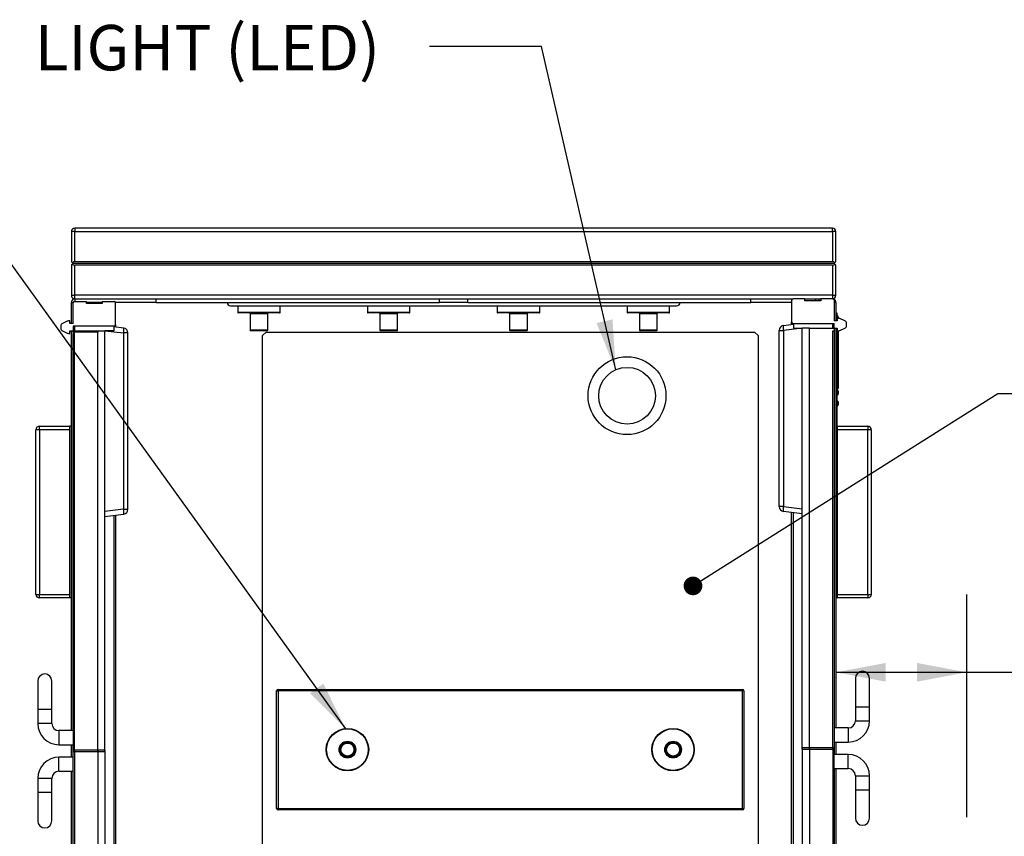
# Model space of a CAD drawing. Units: inches. Extents: x 0.3 to 10.6, y 0.4 to 8.2.
# Drawn here: x 1.3 to 2.9, y 1.2 to 2.5 of the extents above; entities that cross this region are included whole.
import ezdxf

# ---------------------------------------------------------------- set-up
doc = ezdxf.new("R2010")
doc.units = ezdxf.units.IN
doc.header["$MEASUREMENT"] = 0
doc.layers.add('DIMENSION', color=15, linetype='Continuous')
doc.layers.add('TEXT', color=96, linetype='Continuous')
doc.styles.add('SLDTEXTSTYLE2', font='TXT', dxfattribs={"width": 0.75})
doc.styles.add('SLDTEXTSTYLE5', font='TXT', dxfattribs={"width": 0.7})
doc.dimstyles.new('SLDDIMSTYLE0', dxfattribs={"dimtxt": 0.083333, "dimasz": 0.08, "dimexe": 0, "dimexo": 0.0625, "dimgap": 0.020833, "dimtad": 0, "dimtih": 1, "dimtoh": 1, "dimdec": 6, "dimlfac": 44, "dimrnd": 1e-09, "dimzin": 12, "dimdsep": 46, "dimlunit": 5, "dimtxsty": 'SLDTEXTSTYLE2', "dimsah": 1, "dimcen": 0.09, "dimadec": 0, "dimazin": 3, "dimtfac": 1, "dimtdec": 3, "dimtofl": 0, "dimtmove": 0, "dimatfit": 3, "dimfxl": 1, "dimfrac": 2, "dimtolj": 1, "dimtzin": 12, "dimarcsym": 0})
doc.dimstyles.new('SLDDIMSTYLE2', dxfattribs={"dimtxt": 0.18, "dimasz": 0.08, "dimexe": 0, "dimexo": 0.0625, "dimgap": 0, "dimtad": 0, "dimtih": 1, "dimtoh": 1, "dimdec": 0, "dimrnd": 1e-09, "dimzin": 0, "dimdsep": 46, "dimlunit": 5, "dimtxsty": 'Standard', "dimsah": 1, "dimcen": 0.09, "dimadec": 0, "dimazin": 0, "dimtfac": 0.08, "dimtdec": 0, "dimtofl": 0, "dimtmove": 0, "dimatfit": 3, "dimfxl": 1, "dimfrac": 2, "dimtolj": 1, "dimtzin": 0, "dimarcsym": 0})
doc.dimstyles.new('SLDDIMSTYLE4', dxfattribs={"dimtxt": 0.18, "dimasz": 0.03, "dimexe": 0, "dimexo": 0.0625, "dimgap": 0, "dimtad": 0, "dimtih": 1, "dimtoh": 1, "dimdec": 0, "dimrnd": 1e-09, "dimzin": 0, "dimdsep": 46, "dimlunit": 5, "dimtxsty": 'Standard', "dimblk1": 'DOT', "dimblk2": 'DOT', "dimsah": 1, "dimcen": 0.09, "dimadec": 0, "dimazin": 0, "dimtfac": 0.03, "dimtdec": 0, "dimtofl": 0, "dimtmove": 0, "dimatfit": 3, "dimldrblk": 'DOT', "dimfxl": 1, "dimfrac": 2, "dimtolj": 1, "dimtzin": 0, "dimarcsym": 0})

# ---------------------------------------------------------------- blocks, each defined once
blk = doc.blocks.new('_D_9')
at = {"layer": 'DIMENSION', "color": 7}
for p, q in [((2.8562, 1.2043), (2.8562, 1.5618)), ((2.646, 1.4368), (2.8562, 1.4368)), ((2.8562, 1.4368), (3.1446, 1.4368)), ((3.2578, 1.4269), (3.2578, 1.3144)), ((3.2578, 1.4269), (3.2746, 1.4269)), ((3.51, 1.4269), (3.4931, 1.4269)), ((3.51, 1.4269), (3.51, 1.3144)), ((3.2578, 1.3144), (3.2746, 1.3144)), ((3.51, 1.3144), (3.4931, 1.3144))]:
    blk.add_line(p, q, dxfattribs=at)
for points in [[(2.646, 1.4368), (2.726, 1.4218), (2.726, 1.4518)], [(2.8562, 1.4368), (2.7762, 1.4518), (2.7762, 1.4218)]]:
    blk.add_solid(points, dxfattribs=at)
at = {"layer": 'DIMENSION', "color": 7, "char_height": 0.08333, "attachment_point": 1, "style": 'SLDTEXTSTYLE2'}
for s, insert in [('9 1/4"', (3.2347, 1.5442)), ('235', (3.2915, 1.4119))]:
    blk.add_mtext(s, dxfattribs=dict(at, insert=insert))
blk = doc.blocks.new('_Dot')
at = {"color": 0, "linetype": 'ByBlock', "lineweight": -2}
blk.add_line((-0.5, 0), (-1, 0), dxfattribs=at)
at = {"color": 0, "linetype": 'ByBlock', "const_width": 0.5}
blk.add_lwpolyline([(-0.25, 0, 1), (0.25, 0, 1)], format="xyb", close=True, dxfattribs=at)

msp = doc.modelspace()

# ---------------------------------------------------------------- linework, layer by layer
at = {"color": 7, "linetype": 'Continuous', "lineweight": 25}
for p, q in [((1.42438444, 2.15003377), (1.42438444, 2.14435191)), ((2.64029352, 2.15003377), (1.42438444, 2.15003377)), ((2.64029352, 2.14435191), (2.64029352, 2.15003377)), ((1.41870262, 2.14435191), (1.41870262, 2.09605647)), ((1.42438444, 2.14435191), (1.41870262, 2.14435191)), ((1.42438444, 2.09605647), (1.42438444, 2.14435191)), ((1.42438444, 2.14435191), (2.64029352, 2.14435191)), ((2.64029352, 2.14435191), (2.64029352, 2.09605647)), ((2.64597537, 2.14435191), (2.64029352, 2.14435191)), ((2.64597537, 2.09605647), (2.64597537, 2.14435191)), ((1.41870262, 2.09037462), (1.41870262, 2.04207917)), ((1.42154353, 2.09321554), (1.42036678, 2.09439228)), ((1.42036678, 2.09203881), (1.42154353, 2.09321554)), ((2.64313445, 2.09321554), (1.42154353, 2.09321554)), ((2.64029352, 2.09605647), (1.42438444, 2.09605647)), ((2.64029352, 2.09037462), (1.42438444, 2.09037462)), ((1.42438444, 2.04207917), (1.42438444, 2.09037462)), ((2.64029352, 2.09037462), (2.64029352, 2.04207917)), ((2.64431118, 2.09439228), (2.64313445, 2.09321554)), ((2.64313445, 2.09321554), (2.64431118, 2.09203881)), ((2.64597537, 2.04207917), (2.64597537, 2.09037462)), ((1.41870262, 2.04207917), (1.42438444, 2.04207917)), ((1.42438444, 2.03639743), (1.42438444, 2.04207917)), ((2.64029352, 2.04207917), (1.42438444, 2.04207917)), ((2.64029352, 2.04207917), (2.64029352, 2.03639743)), ((2.64029352, 2.04207917), (2.64597537, 2.04207917)), ((1.41870262, 1.99662466), (1.41870262, 2.03071557)), ((1.42154353, 1.99662466), (1.42154353, 2.02986331)), ((1.42381626, 2.03213604), (1.44285035, 2.03213604)), ((1.42438444, 2.03639743), (2.57722534, 2.03639743)), ((1.44285035, 2.0287269), (1.44285035, 2.03213604)), ((1.46841853, 2.0287269), (1.44285035, 2.0287269)), ((1.46841853, 2.03213604), (1.48745262, 2.03213604)), ((1.46841853, 2.03213604), (1.46841853, 2.0287269)), ((1.48972535, 1.99463599), (1.48972535, 2.02986331)), ((1.55506626, 2.03071557), (1.55506626, 2.03639743)), ((1.55506626, 2.03071557), (2.00961169, 2.03071557)), ((1.67438444, 2.02503372), (2.39029353, 2.02503372)), ((1.68574807, 2.02503372), (1.68574807, 2.01457922)), ((1.75392989, 2.01457922), (1.75392989, 2.02503372)), ((1.8940815, 2.02503372), (1.8940815, 2.01457922)), ((1.96226333, 2.01457922), (1.96226333, 2.02503372)), ((2.00961169, 2.03071557), (2.00961169, 2.03639743)), ((2.05506625, 2.03071557), (2.05506625, 2.03639743)), ((2.05506625, 2.03071557), (2.50961172, 2.03071557)), ((2.10241488, 2.02503372), (2.10241488, 2.01457922)), ((2.17059671, 2.01457922), (2.17059671, 2.02503372)), ((2.31074831, 2.02503372), (2.31074831, 2.01457922)), ((2.37893014, 2.01457922), (2.37893014, 2.02503372)), ((2.50961172, 2.03071557), (2.50961172, 2.03639743)), ((2.57495262, 2.03412471), (2.57495262, 1.99889738)), ((2.59625947, 2.03639743), (2.57722534, 2.03639743)), ((2.59625947, 2.03298829), (2.59625947, 2.03639743)), ((2.59625947, 2.03639743), (2.6218276, 2.03639743)), ((2.6218276, 2.03298829), (2.59625947, 2.03298829)), ((2.61330493, 2.03639743), (2.61330493, 2.03298829)), ((2.61898667, 2.03298829), (2.61898667, 2.03639743)), ((2.64086173, 2.03639743), (2.6218276, 2.03639743)), ((2.6218276, 2.03639743), (2.6218276, 2.03298829)), ((2.64313445, 2.03412471), (2.64313445, 2.00088605)), ((2.64597537, 2.03071557), (2.64597537, 2.00088605)), ((1.75302081, 2.01367012), (1.68665718, 2.01367012)), ((1.70563442, 2.01276101), (1.70563442, 1.98617006)), ((1.73404354, 1.98617006), (1.73404354, 2.01276101)), ((1.96135422, 2.01367012), (1.89499056, 2.01367012)), ((1.91396783, 2.01276101), (1.91396783, 1.98617006)), ((1.94237694, 1.98617006), (1.94237694, 2.01276101)), ((2.1696876, 2.01367012), (2.10332399, 2.01367012)), ((2.12230126, 2.01276101), (2.12230126, 1.98617006)), ((2.15071032, 1.98617006), (2.15071032, 2.01276101)), ((2.37802103, 2.01367012), (2.31165737, 2.01367012)), ((2.3306347, 2.01276101), (2.3306347, 1.98617006)), ((2.35904376, 1.98617006), (2.35904376, 2.01276101)), ((2.64597537, 2.01367012), (2.64729355, 2.01367012)), ((2.64729355, 2.01367012), (2.64729355, 2.00514733)), ((2.64740714, 2.00880649), (2.64729355, 2.00880649)), ((2.64876734, 2.00892009), (2.64740714, 2.00892009)), ((2.64740714, 2.00892009), (2.64740714, 2.00137468)), ((1.40165716, 1.99287473), (1.40165716, 1.98901088)), ((1.41213816, 2.00049309), (1.40435382, 1.99702721)), ((1.41654353, 2.00088605), (1.41398697, 2.00088605)), ((1.41654353, 1.99662466), (1.41654353, 2.00088605)), ((1.42154353, 1.99662466), (1.41654353, 1.99662466)), ((1.48745262, 1.99236327), (1.42154353, 1.99236327)), ((1.42154353, 1.99236327), (1.42154353, 1.98526106)), ((1.48972535, 1.99463599), (1.48972535, 1.991058)), ((2.56205133, 1.99373531), (2.57779355, 1.99566819)), ((2.57495262, 1.99531939), (2.57495262, 1.99889738)), ((2.57722534, 1.99662466), (2.64313445, 1.99662466)), ((2.57779355, 1.99566819), (2.57779355, 1.98952234)), ((2.64813439, 2.00088605), (2.64313445, 2.00088605)), ((2.64313445, 1.98952234), (2.64313445, 1.99662466)), ((2.64729355, 2.00514733), (2.64597537, 2.00514733)), ((2.64729355, 2.00514733), (2.64729355, 2.00088605)), ((2.64729355, 2.00148828), (2.64740714, 2.00148828)), ((2.64740714, 2.00137468), (2.64813439, 2.00137468)), ((2.64813439, 2.00514733), (2.64813439, 2.00088605)), ((2.65069095, 2.00514733), (2.64813439, 2.00514733)), ((2.64987474, 2.00558018), (2.65021277, 2.00561015)), ((2.64987474, 2.00558029), (2.65021277, 2.00561015)), ((2.66032412, 2.0012886), (2.65253978, 2.00475438)), ((2.66302083, 1.99327227), (2.66302083, 1.99713612)), ((1.40435382, 1.98485839), (1.41213816, 1.98139262)), ((1.41398697, 1.98099967), (1.41654353, 1.98099967)), ((1.41654353, 1.98526106), (1.42154353, 1.98526106)), ((1.41654353, 1.98099967), (1.41654353, 1.98526106)), ((1.41870262, 1.83185195), (1.41870262, 1.98526106)), ((1.42154353, 1.98298834), (1.42154353, 1.98526106)), ((1.42154353, 1.98526106), (1.46131628, 1.98526106)), ((1.42154353, 1.98298834), (1.42154353, 1.98099967)), ((1.46131628, 1.98298834), (1.42154353, 1.98298834)), ((1.42154353, 1.34321557), (1.42154353, 1.98099967)), ((1.42381628, 1.98099967), (1.42154353, 1.98099967)), ((1.42154356, 1.98099967), (1.42154356, 1.31139737)), ((1.42381628, 1.30912465), (1.42381628, 1.98099967)), ((1.46131628, 1.98526106), (1.46131628, 1.98298834)), ((1.46131628, 1.98526106), (1.47267992, 1.98526106)), ((1.46131628, 1.30912465), (1.46131628, 1.98298834)), ((1.48688446, 1.98526106), (1.47263666, 1.98526106)), ((1.47267992, 1.30912465), (1.47267992, 1.98526106)), ((1.48688446, 1.99140691), (1.48688446, 1.98526106)), ((1.50262661, 1.98947402), (1.48688446, 1.99140691)), ((1.50262661, 1.98157875), (1.50262661, 1.69857594)), ((1.50961174, 1.98157875), (1.50262661, 1.98157875)), ((1.50961174, 1.69857594), (1.50961174, 1.98157875)), ((1.73313443, 1.98526106), (1.70654353, 1.98526106)), ((1.73120261, 1.98313031), (1.72552081, 1.97744856)), ((1.72552081, 0.64790307), (1.72552081, 1.97744856)), ((1.73120261, 1.98313031), (2.51529358, 1.98313031)), ((1.94146783, 1.98526106), (1.91487694, 1.98526106)), ((2.14980127, 1.98526106), (2.12321032, 1.98526106)), ((2.35813465, 1.98526106), (2.33154381, 1.98526106)), ((2.52097533, 1.97744856), (2.51529358, 1.98313031)), ((2.52097533, 1.97744856), (2.52097533, 0.64790307)), ((2.55506624, 1.70283723), (2.55506624, 1.98584004)), ((2.55506624, 1.98584004), (2.56205133, 1.98584004)), ((2.56205133, 1.98584004), (2.56205133, 1.70283723)), ((2.57779355, 1.98952234), (2.59204128, 1.98952234)), ((2.59199808, 1.31338604), (2.59199808, 1.98952234)), ((2.60336168, 1.98952234), (2.59199808, 1.98952234)), ((2.60336168, 1.98952234), (2.64313445, 1.98952234)), ((2.60336168, 1.31338604), (2.60336168, 1.98952234)), ((2.64086173, 1.31338604), (2.64086173, 1.98526106)), ((2.64086173, 1.98526106), (2.64313445, 1.98526106)), ((2.64313445, 1.98952234), (2.64313445, 1.98526106)), ((2.64313445, 1.98952234), (2.64813439, 1.98952234)), ((2.64313445, 1.98526106), (2.64313445, 1.31565877)), ((2.64313445, 1.98526106), (2.64313445, 1.3474769)), ((2.64597537, 1.98952234), (2.64597537, 1.83185195)), ((2.64729355, 1.98952234), (2.64729355, 1.88582925)), ((2.64813439, 1.98952234), (2.64813439, 1.98526106)), ((2.64813439, 1.98526106), (2.65069095, 1.98526106)), ((2.65013447, 1.89364153), (2.65013447, 1.98526106)), ((2.65253978, 1.98565401), (2.66032412, 1.98911979)), ((2.64597537, 1.88582925), (2.64729355, 1.88582925)), ((2.64729355, 1.8918519), (2.64834484, 1.8918519)), ((2.64740714, 1.8894883), (2.64729355, 1.8894883)), ((2.64729355, 1.88582925), (2.64729355, 1.87730646)), ((2.64729355, 1.88217009), (2.64740714, 1.88217009)), ((2.64876734, 1.8896019), (2.64740714, 1.8896019)), ((2.64740714, 1.8896019), (2.64740714, 1.88205649)), ((2.64740714, 1.88205649), (2.64876734, 1.88205649)), ((2.64987474, 1.8862622), (2.65021277, 1.88629207)), ((2.64987474, 1.88626199), (2.65021277, 1.88629196)), ((2.65021277, 1.88629196), (2.64987474, 1.88626209)), ((2.65021277, 1.88536642), (2.64987474, 1.8853964)), ((2.64729355, 1.87730646), (2.64597537, 1.87730646)), ((2.64597537, 1.87714092), (2.64729355, 1.87714092)), ((2.64729355, 1.86861814), (2.64597537, 1.86861814)), ((2.64729355, 1.87714092), (2.64729355, 1.86861814)), ((2.64740714, 1.87227719), (2.64729355, 1.87227719)), ((2.64729355, 1.86861814), (2.64729355, 1.83185195)), ((2.64876734, 1.87239089), (2.64740714, 1.87239089)), ((2.64740714, 1.87239089), (2.64740714, 1.86484538)), ((2.64987474, 1.86905109), (2.65021277, 1.86908096)), ((2.64987474, 1.86905088), (2.65021277, 1.86908085)), ((2.65021277, 1.86908085), (2.64987474, 1.86905099)), ((2.65021277, 1.86815542), (2.64987474, 1.8681854)), ((2.64729355, 1.86495909), (2.64740714, 1.86495909)), ((2.64740714, 1.86484538), (2.64876734, 1.86484538)), ((1.36188444, 1.56196557), (1.36188444, 1.82617009)), ((1.36756626, 1.82617009), (1.36188444, 1.82617009)), ((1.36756626, 1.82617009), (1.36756626, 1.83185195)), ((1.36756626, 1.83185195), (1.41642989, 1.83185195)), ((1.41642989, 1.82617009), (1.36756626, 1.82617009)), ((1.36756626, 1.82617009), (1.36756626, 1.56196557)), ((1.41870262, 1.83185195), (1.41642989, 1.83185195)), ((1.41642989, 1.55628372), (1.41642989, 1.83185195)), ((1.41870262, 1.55628372), (1.41870262, 1.83185195)), ((2.64597537, 1.83185195), (2.64824809, 1.83185195)), ((2.64597537, 1.83185195), (2.64597537, 1.55628372)), ((2.64824809, 1.83185195), (2.64824809, 1.55628372)), ((2.64824809, 1.83185195), (2.69711174, 1.83185195)), ((2.69711174, 1.82617009), (2.64824809, 1.82617009)), ((2.69711174, 1.83185195), (2.69711174, 1.82617009)), ((2.69711174, 1.56196557), (2.69711174, 1.82617009)), ((2.70279349, 1.82617009), (2.69711174, 1.82617009)), ((2.70279349, 1.82617009), (2.70279349, 1.56196557)), ((1.50262661, 1.69857594), (1.50961174, 1.69857594)), ((2.56205133, 1.70283723), (2.55506624, 1.70283723)), ((2.59199808, 1.69126499), (2.56205133, 1.69494206)), ((2.57495262, 0.93625499), (2.57495262, 1.69335798)), ((1.47267992, 1.6870037), (1.50262661, 1.69068067)), ((1.48972535, 1.68909658), (1.48972535, 0.93199362)), ((1.36188444, 1.56196557), (1.36756626, 1.56196557)), ((1.36756626, 1.55628372), (1.36756626, 1.56196557)), ((1.36756626, 1.56196557), (1.41642989, 1.56196557)), ((1.41642989, 1.55628372), (1.36756626, 1.55628372)), ((1.41870262, 1.55628372), (1.41642989, 1.55628372)), ((1.41870262, 1.34321557), (1.41870262, 1.55628372)), ((2.64597537, 1.55628372), (2.64597537, 1.3474769)), ((2.64597537, 1.55628372), (2.64824809, 1.55628372)), ((2.64824809, 1.56196557), (2.69711174, 1.56196557)), ((2.69711174, 1.55628372), (2.64824809, 1.55628372)), ((2.69711174, 1.56196557), (2.69711174, 1.55628372)), ((2.69711174, 1.56196557), (2.70279349, 1.56196557)), ((1.36472538, 1.42276099), (1.36472538, 1.37730648)), ((1.38745265, 1.37730648), (1.38745265, 1.42276099)), ((2.67722536, 1.42702239), (2.67722536, 1.38156782)), ((2.69995256, 1.38156782), (2.69995256, 1.42702239)), ((1.74824807, 1.2183576), (1.74824807, 1.40699398)), ((1.74824807, 1.40699398), (1.75052081, 1.40699398)), ((1.75052081, 1.4092667), (2.49597529, 1.4092667)), ((1.75052081, 1.4092667), (1.75052081, 1.40699398)), ((1.75052081, 1.40699398), (1.75052081, 1.2183576)), ((2.49597529, 1.40699398), (1.75052081, 1.40699398)), ((2.49597529, 1.4092667), (2.49597529, 1.40699398)), ((2.49597529, 1.2183576), (2.49597529, 1.40699398)), ((2.49824812, 1.40699398), (2.49597529, 1.40699398)), ((2.49824812, 1.40699398), (2.49824812, 1.2183576)), ((1.36472538, 1.37730648), (1.36472538, 1.35457922)), ((1.38745265, 1.35457922), (1.38745265, 1.37730648)), ((2.67722536, 1.38156782), (2.67722536, 1.35884056)), ((2.69995256, 1.35884056), (2.69995256, 1.38156782)), ((2.66586165, 1.3474769), (2.64313445, 1.3474769)), ((1.42154356, 1.34321557), (1.39881628, 1.34321557)), ((1.39881628, 1.32048831), (1.42154356, 1.32048831)), ((1.41870262, 1.30060193), (1.41870262, 1.32048831)), ((1.42154353, 1.30060193), (1.42154353, 1.32048831)), ((1.42381628, 1.31196558), (1.42381628, 0.64009056)), ((1.46131628, 1.31196558), (1.42381628, 1.31196558)), ((1.46131628, 1.31196558), (1.46131628, 0.6358292)), ((1.47267992, 1.31196558), (1.46131628, 1.31196558)), ((1.47267992, 1.31196558), (1.47267992, 0.6358292)), ((2.59199808, 1.31622692), (2.59199808, 0.64009056)), ((2.59199808, 1.31622692), (2.60336168, 1.31622692)), ((2.59199808, 1.31338604), (2.60336168, 1.31338604)), ((2.60336168, 1.31622692), (2.64086173, 1.31622692)), ((2.60336168, 1.31622692), (2.60336168, 0.64236329)), ((2.60336168, 1.31338604), (2.64086173, 1.31338604)), ((2.64086173, 1.31622692), (2.64086173, 0.64435193)), ((2.64313445, 1.32474965), (2.66586165, 1.32474965)), ((2.64313445, 1.32474965), (2.64313445, 1.30486332)), ((2.64313445, 0.64435193), (2.64313445, 1.3139542)), ((2.64597537, 1.32474965), (2.64597537, 1.30486332)), ((1.42154356, 1.30060193), (1.39881628, 1.30060193)), ((1.42154356, 0.64009056), (1.42154356, 1.30969286)), ((1.46131628, 1.30912465), (1.42381628, 1.30912465)), ((1.47267992, 1.30912465), (1.46131628, 1.30912465)), ((2.66586165, 1.30486332), (2.64313445, 1.30486332)), ((2.64313445, 1.28213601), (2.66586165, 1.28213601)), ((2.64313445, 1.28213601), (2.64313445, 0.64435193)), ((2.64597537, 1.28213601), (2.64597537, 1.06906785)), ((1.36472538, 1.26651101), (1.36472538, 1.24378376)), ((1.38745265, 1.24378376), (1.38745265, 1.26651101)), ((1.39881628, 1.27787467), (1.42154356, 1.27787467)), ((1.41870262, 1.06906785), (1.41870262, 1.27787467)), ((1.42154353, 0.64009056), (1.42154353, 1.27787467)), ((2.67722536, 1.2707724), (2.67722536, 1.24804509)), ((2.69995256, 1.24804509), (2.69995256, 1.2707724)), ((1.36472538, 1.24378376), (1.36472538, 1.19832919)), ((1.38745265, 1.19832919), (1.38745265, 1.24378376)), ((2.67722536, 1.24804509), (2.67722536, 1.20259058)), ((2.69995256, 1.20259058), (2.69995256, 1.24804509)), ((1.75052081, 1.2183576), (1.74824807, 1.2183576)), ((1.75052081, 1.2183576), (2.49597529, 1.2183576)), ((1.75052081, 1.2183576), (1.75052081, 1.21608488)), ((2.49597529, 1.2183576), (2.49597529, 1.21608488)), ((2.49597529, 1.2183576), (2.49824812, 1.2183576)), ((2.49597529, 1.21608488), (1.75052081, 1.21608488))]:
    msp.add_line(p, q, dxfattribs=at)
at = {"color": 8, "linetype": 'Continuous', "lineweight": 25}
for p, q in [((1.41870262, 2.03071557), (1.42170938, 2.03071557)), ((1.42438444, 2.03639743), (1.42438444, 2.03213604)), ((1.46841853, 2.03071557), (1.44285035, 2.03071557)), ((1.55506626, 2.03071557), (1.48955949, 2.03071557)), ((2.05506625, 2.03071557), (2.00961169, 2.03071557)), ((2.57495262, 2.03071557), (2.50961172, 2.03071557)), ((2.64597537, 2.03071557), (2.64313445, 2.03071557)), ((1.75392989, 2.01457922), (1.68574807, 2.01457922)), ((1.70563442, 2.01276101), (1.73404354, 2.01276101)), ((1.96226333, 2.01457922), (1.8940815, 2.01457922)), ((1.91396783, 2.01276101), (1.94237694, 2.01276101)), ((2.17059671, 2.01457922), (2.10241488, 2.01457922)), ((2.12230126, 2.01276101), (2.15071032, 2.01276101)), ((2.37893014, 2.01457922), (2.31074831, 2.01457922)), ((2.3306347, 2.01276101), (2.35904376, 2.01276101)), ((2.64876734, 2.00892009), (2.64876734, 2.00514733)), ((2.64904051, 2.00878313), (2.64904051, 2.00514733)), ((1.42381626, 1.99236327), (1.42381626, 1.98526106)), ((1.48745262, 1.99133715), (1.48745262, 1.99236327)), ((2.57722534, 1.99662466), (2.57722534, 1.99559843)), ((2.64086173, 1.98952234), (2.64086173, 1.99662466)), ((1.47267992, 1.98525572), (1.50262661, 1.98157875)), ((1.73404354, 1.98617006), (1.70563442, 1.98617006)), ((1.94237694, 1.98617006), (1.91396783, 1.98617006)), ((2.15071032, 1.98617006), (2.12230126, 1.98617006)), ((2.35904376, 1.98617006), (2.3306347, 1.98617006)), ((2.59199808, 1.98951711), (2.56205133, 1.98584004)), ((2.64834484, 1.8918519), (2.64834484, 1.98526106)), ((2.64848276, 1.8894883), (2.64848276, 1.88217009)), ((2.64876734, 1.8896019), (2.64876734, 1.88205649)), ((2.64904051, 1.88946494), (2.64904051, 1.88219345)), ((2.64848276, 1.87227719), (2.64848276, 1.86495909)), ((2.64876734, 1.87239089), (2.64876734, 1.86484538)), ((2.64904051, 1.87225394), (2.64904051, 1.86498234)), ((1.50262661, 1.69857594), (1.47267992, 1.69489897)), ((2.56205133, 1.70283723), (2.59199808, 1.69916026)), ((2.57722534, 1.69307894), (2.57722534, 0.93653405)), ((1.48745262, 0.93227269), (1.48745262, 1.68881755)), ((1.38745265, 1.37730648), (1.36472538, 1.37730648)), ((2.67722536, 1.38156782), (2.69995256, 1.38156782)), ((1.38745265, 1.35457922), (1.36472538, 1.35457922)), ((2.66586165, 1.3474769), (2.66586165, 1.32474965)), ((2.67722536, 1.35884056), (2.69995256, 1.35884056)), ((1.39881628, 1.34321557), (1.39881628, 1.32048831)), ((1.39881628, 1.27787467), (1.39881628, 1.30060193)), ((2.66586165, 1.28213601), (2.66586165, 1.30486332)), ((1.38745265, 1.26651101), (1.36472538, 1.26651101)), ((2.67722536, 1.2707724), (2.69995256, 1.2707724)), ((1.38745265, 1.24378376), (1.36472538, 1.24378376)), ((2.67722536, 1.24804509), (2.69995256, 1.24804509))]:
    msp.add_line(p, q, dxfattribs=at)
at = {"color": 7, "linetype": 'Continuous', "lineweight": 25, "flags": 128}
for points in [[(1.41870262, 2.09605647), (1.41881179, 2.09594735), (1.41913512, 2.09562394), (1.41966018, 2.09509893), (1.42036678, 2.09439228)], [(1.42036678, 2.09203881), (1.41966018, 2.09133226), (1.41913512, 2.09080714), (1.41881179, 2.09048384), (1.41870262, 2.09037462)], [(2.64431118, 2.09439228), (2.64501784, 2.09509893), (2.64554285, 2.09562394), (2.64586615, 2.09594735), (2.64597537, 2.09605647)], [(2.64597537, 2.09037462), (2.64586615, 2.09048384), (2.64554285, 2.09080714), (2.64501784, 2.09133226), (2.64431118, 2.09203881)], [(2.56205133, 1.98584004), (2.56188504, 1.98736621), (2.56176152, 1.98883467), (2.56168557, 1.99019028), (2.56165987, 1.99138184), (2.56168557, 1.99236444), (2.56176152, 1.99310107), (2.56188504, 1.99356379), (2.56205133, 1.99373531)], [(2.64987474, 2.00719958), (2.64988029, 2.00720406), (2.64988424, 2.00720715), (2.64988669, 2.00720907), (2.64988744, 2.00720971), (2.64988669, 2.00720907), (2.64988424, 2.00720715), (2.64988029, 2.00720395), (2.64987474, 2.00719947)], [(1.50262661, 1.98157875), (1.50279293, 1.98310481), (1.50291642, 1.98457328), (1.50299242, 1.98592889), (1.50301808, 1.98712045), (1.50299242, 1.98810305), (1.50291642, 1.98883968), (1.50279293, 1.9893024), (1.50262661, 1.98947402)], [(2.64987474, 1.88788138), (2.64988029, 1.88788586), (2.64988424, 1.88788906), (2.64988669, 1.88789098), (2.64988744, 1.88789151), (2.64988669, 1.88789087), (2.64988424, 1.88788895), (2.64988029, 1.88788575), (2.64987474, 1.88788127)], [(2.64988744, 1.88376687), (2.64988744, 1.88376687), (2.64988669, 1.88376751), (2.64988424, 1.88376943), (2.64988029, 1.88377263), (2.64987474, 1.88377711)], [(2.64987474, 1.87067027), (2.64988029, 1.87067475), (2.64988424, 1.87067795), (2.64988669, 1.87067987), (2.64988744, 1.87068051), (2.64988669, 1.87067987), (2.64988424, 1.87067795), (2.64988029, 1.87067475), (2.64987474, 1.87067027)], [(2.64988744, 1.86655576), (2.64988744, 1.86655576), (2.64988669, 1.8665564), (2.64988424, 1.86655832), (2.64988029, 1.86656152), (2.64987474, 1.866566)], [(1.50262661, 1.69068067), (1.50279293, 1.69085219), (1.50291642, 1.69131491), (1.50299242, 1.69205154), (1.50301808, 1.69303414), (1.50299242, 1.6942257), (1.50291642, 1.69558131), (1.50279293, 1.69704988), (1.50262661, 1.69857594)], [(2.56205133, 1.69494206), (2.56188504, 1.69511358), (2.56176152, 1.6955763), (2.56168557, 1.69631293), (2.56165987, 1.69729553), (2.56168557, 1.69848709), (2.56176152, 1.6998427), (2.56188504, 1.70131116), (2.56205133, 1.70283723)]]:
    msp.add_lwpolyline(points, dxfattribs=at)
at = {"color": 7, "linetype": 'Continuous', "lineweight": 25}
for centre, radius in [((2.31074807, 1.88085761), 0.0625), ((2.31074807, 1.88085761), 0.04545455), ((1.86188444, 1.31267579), 0.03409091), ((1.86188444, 1.31267579), 0.03340909), ((2.38461171, 1.31267579), 0.03409091), ((2.38461171, 1.31267579), 0.03340909), ((1.86188444, 1.31267579), 0.01346591), ((1.86188444, 1.31267579), 0.01278409), ((1.86188444, 1.31267579), 0.01210227), ((1.86188444, 1.31267579), 0.01051136), ((2.38461171, 1.31267579), 0.01346591), ((2.38461171, 1.31267579), 0.01278409), ((2.38461171, 1.31267579), 0.01210227), ((2.38461171, 1.31267579), 0.01119318), ((2.38461171, 1.31267579), 0.01051136)]:
    msp.add_circle(centre, radius, dxfattribs=at)
for centre, radius, start, end in [((1.42438444, 2.14435193), 0.00568182, 90, 180), ((2.64029353, 2.14435193), 0.00568182, 0, 90), ((1.42438444, 2.09037465), 0.00568182, 90, 135), ((1.42438444, 2.09605647), 0.00568182, 225, 270), ((2.64029353, 2.09037465), 0.00568182, 45, 90), ((2.64029353, 2.09605647), 0.00568182, 270, 315), ((1.42438444, 2.0420792), 0.00568182, 180, 270), ((2.64029353, 2.0420792), 0.00568182, 270, 0), ((1.42438444, 2.03071556), 0.00568182, 90, 180), ((1.42381626, 2.02986329), 0.00227273, 90, 180), ((1.48745262, 2.02986329), 0.00227273, 0, 90), ((1.67438444, 2.03071556), 0.00568182, 180, 270), ((2.39029353, 2.03071556), 0.00568182, 270, 0), ((2.57722535, 2.03412465), 0.00227273, 90, 180), ((2.64086171, 2.03412465), 0.00227273, 0, 90), ((2.64029353, 2.03071556), 0.00568182, 0, 74.58837014), ((1.68665716, 2.0145792), 0.00090909, 180, 270), ((1.70472535, 2.01276102), 0.00090909, 0, 90), ((1.73495262, 2.01276102), 0.00090909, 90, 180), ((1.7530208, 2.0145792), 0.00090909, 270, 0), ((1.89499057, 2.0145792), 0.00090909, 180, 270), ((1.91305876, 2.01276102), 0.00090909, 0, 90), ((1.94328603, 2.01276102), 0.00090909, 90, 180), ((1.96135421, 2.0145792), 0.00090909, 270, 0), ((2.10332398, 2.0145792), 0.00090909, 180, 270), ((2.12139216, 2.01276102), 0.00090909, 0, 90), ((2.15161944, 2.01276102), 0.00090909, 90, 180), ((2.16968762, 2.0145792), 0.00090909, 270, 0), ((2.31165739, 2.0145792), 0.00090909, 180, 270), ((2.32972557, 2.01276102), 0.00090909, 0, 90), ((2.35995285, 2.01276102), 0.00090909, 90, 180), ((2.37802103, 2.0145792), 0.00090909, 270, 0), ((2.64876737, 2.0085792), 0.00034091, 36.74514727, 90), ((2.6441708, 2.00514738), 0.00607727, 19.83768037, 36.74514727), ((1.40620262, 1.99287475), 0.00454545, 114, 180), ((1.41398697, 1.99634056), 0.00454545, 90, 114), ((1.48745262, 1.99463602), 0.00227273, 270, 360), ((2.56302077, 1.98584008), 0.00795455, 97, 180), ((2.57722535, 1.99889738), 0.00227273, 180, 270), ((2.64413059, 2.00514731), 0.00609976, 4.35172843, 19.6607403), ((2.66547961, 1.83026826), 0.17600528, 94.97613819, 95.08660189), ((2.64247727, 2.00514686), 0.00741017, 0.00369406, 3.35406272), ((2.650691, 2.00060193), 0.00454545, 66, 90), ((2.65847535, 1.99713611), 0.00454545, 0, 66), ((2.65847535, 1.99327229), 0.00454545, 294, 0), ((1.40620262, 1.98901092), 0.00454545, 180, 246), ((1.41398697, 1.98554511), 0.00454545, 246, 270), ((1.50165719, 1.98157872), 0.00795455, 0, 83), ((1.70654353, 1.98617011), 0.00090909, 180, 270), ((1.73313444, 1.98617011), 0.00090909, 270, 0), ((1.91487694, 1.98617011), 0.00090909, 180, 270), ((1.94146785, 1.98617011), 0.00090909, 270, 0), ((2.12321035, 1.98617011), 0.00090909, 180, 270), ((2.14980126, 1.98617011), 0.00090909, 270, 0), ((2.33154376, 1.98617011), 0.00090909, 180, 270), ((2.35813466, 1.98617011), 0.00090909, 270, 0), ((2.650691, 1.98980647), 0.00454545, 270, 294), ((2.64834489, 1.89364148), 0.00178955, 270, 0), ((2.64876737, 1.88926102), 0.00034091, 36.74514727, 90), ((2.64876737, 1.88239738), 0.00034091, 270, 323.25485273), ((2.6441708, 1.8858292), 0.00607727, 19.83768037, 36.74514727), ((2.6441708, 1.8858292), 0.00607727, 323.25485273, 340.16231963), ((2.64413086, 1.88582914), 0.00609949, 4.35266775, 19.66136579), ((2.62686265, 2.14957802), 0.26431935, 274.99459219, 275.06814789), ((2.64248474, 1.88582935), 0.00740267, 356.64706672, 3.35293328), ((2.64252621, 1.88582829), 0.00736122, 356.63479574, 359.99250319), ((2.64413302, 1.88582889), 0.0060973, 340.33586835, 355.65009811), ((2.64413059, 1.88582927), 0.00609976, 340.3392597, 355.64827157), ((2.64876737, 1.87204996), 0.00034091, 36.74514727, 90), ((2.6441708, 1.86861814), 0.00607727, 19.83768037, 36.74514727), ((2.6441708, 1.86861814), 0.00607727, 323.25485273, 340.16231963), ((2.64413302, 1.8686185), 0.0060973, 4.34990189, 19.66413165), ((2.65663703, 1.79417682), 0.07517913, 94.90206415, 95.16067593), ((2.64248616, 1.8686183), 0.00740125, 356.64683752, 3.35316248), ((2.64413059, 1.86861827), 0.00609976, 340.3392597, 355.64827157), ((2.64413302, 1.86861778), 0.0060973, 340.33586835, 355.65009811), ((2.64876737, 1.86518632), 0.00034091, 270, 323.25485273), ((1.36756626, 1.82617011), 0.00568182, 90, 180), ((2.69711171, 1.82617011), 0.00568182, 0, 90), ((1.50165719, 1.69857591), 0.00795455, 277, 0), ((2.56302077, 1.70283728), 0.00795455, 180, 263), ((1.36756626, 1.56196556), 0.00568182, 180, 270), ((2.69711171, 1.56196556), 0.00568182, 270, 0), ((2.68858895, 1.42702238), 0.01136364, 0, 180), ((1.37608901, 1.42276102), 0.01136364, 0, 180), ((1.7505208, 1.40699397), 0.00227273, 90, 180), ((2.49597535, 1.40699397), 0.00227273, 0, 90), ((1.39881628, 1.3545792), 0.03409091, 180, 270), ((1.39881628, 1.3545792), 0.01136364, 180, 270), ((2.66586168, 1.35884056), 0.01136364, 270, 0), ((2.66586168, 1.35884056), 0.03409091, 270, 0), ((1.42381628, 1.30969284), 0.00227273, 90, 180), ((2.64086168, 1.3139542), 0.00227273, 0, 90), ((2.64086168, 1.31565875), 0.00227273, 270, 0), ((1.39881628, 1.26651102), 0.03409091, 90, 180), ((1.42381628, 1.31139738), 0.00227273, 180, 270), ((2.66586168, 1.27077238), 0.03409091, 0, 90), ((2.66586168, 1.27077238), 0.01136364, 0, 90), ((1.39881628, 1.26651102), 0.01136364, 90, 180), ((1.7505208, 1.21835761), 0.00227273, 180, 270), ((2.49597535, 1.21835761), 0.00227273, 270, 0), ((2.68858895, 1.20259056), 0.01136364, 180, 0), ((1.37608901, 1.1983292), 0.01136364, 180, 0)]:
    msp.add_arc(centre, radius, start, end, dxfattribs=at)

# ---------------------------------------------------------------- texts
at = {"layer": 'TEXT', "color": 7, "insert": (1.35994844, 2.47613867), "char_height": 0.0729166667, "attachment_point": 1, "style": 'SLDTEXTSTYLE5'}
msp.add_mtext('LIGHT (LED)', dxfattribs=at)

# ---------------------------------------------------------------- dimensions: what is measured, and where the dimension line sits
at = {"layer": 'DIMENSION', "color": 7}
dim = msp.add_linear_dim(base=(2.85620262, 1.43681427), p1=(2.64597535, 2.03071556), p2=(2.85620262, 1.15429511), dimstyle='SLDDIMSTYLE0', dxfattribs=at)
dim.commit()
dim.dimension.update_dxf_attribs({"geometry": '_D_9', "text_midpoint": (3.38388278, 1.43681427), "dimtype": 160})

# ---------------------------------------------------------------- leaders
msp.add_leader([(1.85919936, 1.34597681), (1.25875578, 2.18002897), (1.07875578, 2.18002897)], dimstyle='SLDDIMSTYLE2', dxfattribs=at)
at = {"layer": 'TEXT', "color": 7}
for points, dimstyle in [([(2.29247819, 1.92247884), (2.17354302, 2.44144459), (1.99354302, 2.44144459)], 'SLDDIMSTYLE2'), ([(2.41657569, 1.57556165), (2.90566115, 1.8846239), (3.08566115, 1.8846239)], 'SLDDIMSTYLE4')]:
    msp.add_leader(points, dimstyle=dimstyle, dxfattribs=at)

doc.saveas('drawing.dxf')
